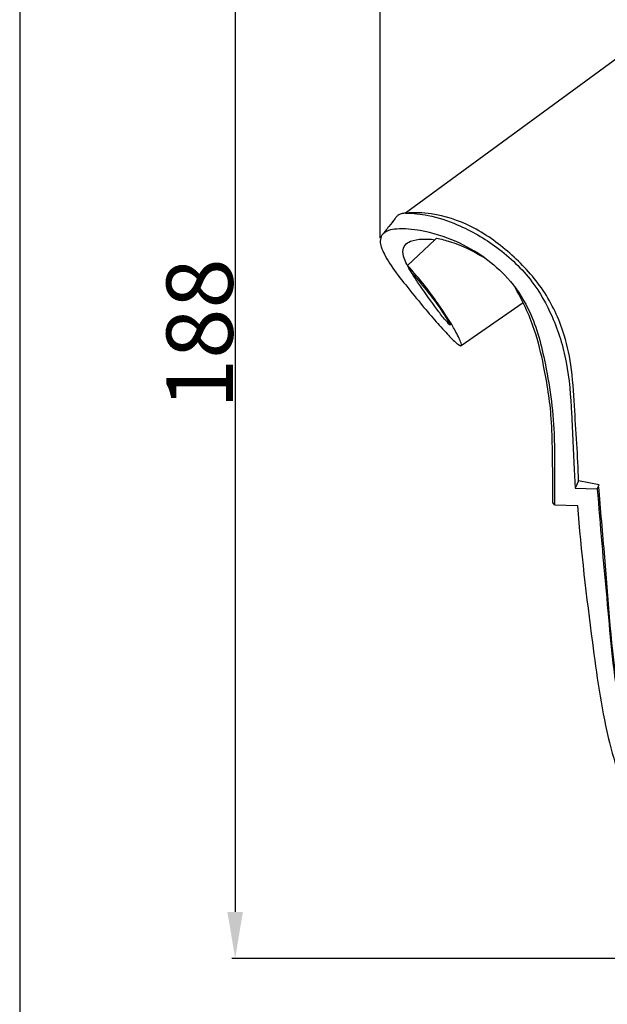
# Model space of a CAD drawing. Units: millimetres. Extents: x 0 to 730, y 1 to 691.
# Drawn here: x 0 to 89, y 238 to 386 of the extents above; entities that cross this region are included whole.
import ezdxf

# ---------------------------------------------------------------- set-up
doc = ezdxf.new("R2010")
doc.units = ezdxf.units.MM
doc.layers.add('Default', color=7, linetype='Continuous', true_color=0xffffff)
doc.styles.add('Arial', font='arial.ttf')
doc.dimstyles.new('Default', dxfattribs={"dimtxt": 10, "dimasz": 7, "dimexe": 0.5, "dimexo": 0.5, "dimgap": 0.25, "dimtad": 1, "dimtoh": 1, "dimdec": 0, "dimzin": 1, "dimdsep": 46, "dimtxsty": 'Arial', "dimcen": 0.5, "dimazin": 0, "dimtfac": 1, "dimtdec": 4, "dimtix": 1, "dimtmove": 1, "dimatfit": 3, "dimfxl": 0, "dimtolj": 1, "dimtzin": 1, "dimarcsym": 0})

# ---------------------------------------------------------------- blocks, each defined once
blk = doc.blocks.new('*D152')
at = {"layer": 'Default', "color": 0, "lineweight": -2, "transparency": 16777216}
for p, q in [((120.98, 433.12), (31.96, 433.12)), ((32.46, 426.12), (32.46, 251.74)), ((135.15, 244.74), (31.96, 244.74))]:
    blk.add_line(p, q, dxfattribs=at)
at = {"layer": 'Default', "color": 0, "transparency": 16777216}
for points in [[(31.29, 426.12), (33.63, 426.12), (32.46, 433.12)], [(31.29, 251.74), (33.63, 251.74), (32.46, 244.74)]]:
    blk.add_solid(points, dxfattribs=at)
at = {"layer": 'Defpoints', "color": 0, "transparency": 16777216}
for p in [(121.48, 433.12), (32.46, 244.74), (135.65, 244.74)]:
    blk.add_point(p, dxfattribs=at)
at = {"layer": 'Default', "color": 0, "transparency": 16777216, "insert": (27.11, 338.93), "char_height": 10, "attachment_point": 5, "rotation": 90, "style": 'Arial'}
blk.add_mtext('\\A1;188', dxfattribs=at)
blk = doc.blocks.new('*D154')
at = {"layer": 'Default', "color": 0, "lineweight": -2, "transparency": 16777216}
for p, q in [((54.32, 353.32), (54.32, 459.7)), ((61.32, 459.2), (207.32, 459.2)), ((214.32, 353.32), (214.32, 459.7))]:
    blk.add_line(p, q, dxfattribs=at)
at = {"layer": 'Default', "color": 0, "transparency": 16777216}
for points in [[(61.32, 460.37), (61.32, 458.04), (54.32, 459.2)], [(207.32, 460.37), (207.32, 458.04), (214.32, 459.2)]]:
    blk.add_solid(points, dxfattribs=at)
at = {"layer": 'Defpoints', "color": 0, "transparency": 16777216}
for p in [(214.32, 459.2), (54.32, 352.82), (214.32, 352.82)]:
    blk.add_point(p, dxfattribs=at)
at = {"layer": 'Default', "color": 0, "transparency": 16777216, "insert": (134.32, 464.56), "char_height": 10, "attachment_point": 5, "style": 'Arial'}
blk.add_mtext('\\A1;160', dxfattribs=at)

msp = doc.modelspace()

# ---------------------------------------------------------------- linework, layer by layer
at = {"layer": 'Default'}
for p, q in [((90.14, 380.57), (58.14, 357.11)), ((62.54, 353.1), (62.79, 353.34)), ((58.41, 349.22), (62.54, 353.1)), ((58.41, 349.22), (59.09, 348.03)), ((66.52, 337.15), (75.84, 343.61)), ((84.21, 316.72), (83.68, 315.63)), ((87.28, 316.15), (84.21, 316.72)), ((83.68, 315.63), (87.02, 315.53)), ((87.02, 315.53), (87.28, 316.15)), ((80.59, 313.13), (80.33, 313.46)), ((80.59, 313.13), (84.03, 313))]:
    msp.add_line(p, q, dxfattribs=at)
msp.add_lwpolyline([(0, 0.8), (730, 0.8), (730, 690.8), (0, 690.8), (0, 0.8)], dxfattribs=at)
for points, knots in [([(58.14, 357.11), (57.92, 357.1), (57.46, 357.01), (56.88, 356.75), (56.35, 355.99), (55.58, 355.06), (54.92, 354.21), (54.58, 353.78)], [0, 0, 0, 0, 0.674719, 1.390605, 1.842013, 3.400022, 5.043293, 5.043293, 5.043293, 5.043293]), ([(84.21, 316.72), (84.08, 320.5), (83.66, 326.34), (83.23, 333.93), (81.85, 340.04), (78.92, 345.98), (73.97, 351.24), (68.39, 355.25), (62.83, 357.1), (59.43, 357.2), (58.14, 357.11)], [0, 0, 0, 0, 11.353821, 17.567928, 22.770689, 30.051711, 37.122899, 44.233897, 50.494001, 54.355819, 54.355819, 54.355819, 54.355819]), ([(58.14, 357.11), (59.27, 357.09), (61.95, 356.84), (66.69, 355.21), (72.19, 352.07), (77.17, 347.3), (80.57, 341.26), (82.65, 334.49), (83.19, 326.57), (83.45, 320.22), (83.64, 316.47), (83.68, 315.63)], [0, 0, 0, 0, 3.397028, 8.013287, 14.907762, 22.277485, 28.356452, 35.528589, 43.334154, 52.081009, 54.608316, 54.608316, 54.608316, 54.608316]), ([(54.58, 353.78), (54.43, 353.51), (54.24, 352.9), (54.47, 351.89), (54.97, 350.78), (56.08, 348.98), (57.07, 347.58), (57.84, 346.67)], [0, 0, 0, 0, 0.934923, 1.822302, 3.027767, 4.579636, 8.158293, 8.158293, 8.158293, 8.158293]), ([(70.05, 350.36), (68.71, 351.31), (65.62, 353.09), (61.06, 354.49), (57.57, 354.84), (55.64, 354.58), (55, 354.19), (54.76, 354)], [0, 0, 0, 0, 4.950812, 10.604737, 14.163956, 15.419989, 16.352088, 16.352088, 16.352088, 16.352088]), ([(62.79, 353.34), (63.49, 353.19), (66.03, 352.52), (68.44, 351.38), (70.05, 350.36)], [0, 0, 0, 0, 2.16855, 7.87761, 7.87761, 7.87761, 7.87761]), ([(59.09, 348.03), (59.94, 347.11), (61.38, 345.4), (62.95, 343.3), (63.94, 341.83), (64.43, 341.07), (64.75, 340.52), (64.83, 340.35), (64.89, 340.19), (64.65, 340.3), (64.49, 340.61), (63.74, 341.4), (62.41, 343.24), (60.79, 345.44), (59.16, 347.88), (58.17, 349.57), (57.6, 351.18), (57.95, 352.36), (59.09, 353.05), (60.66, 353.23), (61.9, 353.21), (62.54, 353.1)], [0, 0, 0, 0, 3.761985, 6.685302, 7.870916, 9.066761, 9.444514, 9.689829, 9.74362, 9.839734, 10.189134, 10.994192, 12.883936, 17.18237, 19.110048, 21.697494, 23.060961, 24.090029, 25.08071, 26.8566, 28.787125, 28.787125, 28.787125, 28.787125]), ([(57.84, 346.67), (58.67, 345.61), (60.21, 343.71), (62.4, 341.09), (64.22, 339.1), (65.42, 337.8), (66.1, 337.29), (66.42, 337.06), (66.63, 337.24), (66.1, 338.5), (65.08, 340.41), (63.2, 343.26), (60.92, 346.36), (59.34, 348.21), (58.41, 349.22)], [0, 0, 0, 0, 4.052462, 7.336286, 10.204881, 12.224483, 12.526591, 12.852464, 13.065691, 13.815459, 15.941504, 20.35804, 23.476147, 27.609297, 27.609297, 27.609297, 27.609297]), ([(70.05, 350.36), (71.3, 349.47), (73.85, 347.22), (77.3, 342.09), (79.45, 333.98), (80.7, 325.05), (80.53, 317.73), (80.58, 314.16), (80.59, 313.13)], [0, 0, 0, 0, 4.594295, 10.102176, 18.294281, 29.458685, 37.111484, 40.195995, 40.195995, 40.195995, 40.195995]), ([(80.33, 313.46), (80.35, 316.04), (80.28, 320.27), (80.14, 327.17), (79.18, 333.32), (77.57, 340.1), (75.73, 344), (74.52, 346.07)], [0, 0, 0, 0, 7.731336, 12.679196, 20.70508, 26.342964, 33.530744, 33.530744, 33.530744, 33.530744]), ([(87.02, 315.53), (87.42, 310.04), (88.44, 299.32), (89.6, 285.5), (92.01, 273.87), (96.33, 264.82), (103.79, 256.14), (113.93, 250.27), (124.78, 247.82), (131.34, 247.32), (134.32, 247.34)], [0, 0, 0, 0, 16.500138, 32.30073, 41.59511, 51.972271, 62.022522, 75.523981, 86.248875, 95.191356, 95.191356, 95.191356, 95.191356]), ([(134.32, 248.08), (132.18, 248.03), (126.47, 248.26), (116.89, 250.04), (106.31, 254.89), (97.75, 263.57), (92.46, 273.87), (89.28, 288.01), (88.5, 301.96), (87.51, 312.41), (87.22, 316)], [0, 0, 0, 0, 6.436287, 17.093968, 29.066275, 40.732094, 52.959871, 63.291884, 83.984606, 94.792119, 94.792119, 94.792119, 94.792119]), ([(84.03, 313), (84.55, 306.11), (85.97, 294.44), (88.12, 278.48), (92.48, 265.39), (100.37, 255.52), (110.35, 249.13), (119.62, 246.02), (127.77, 244.85), (132.25, 244.71), (134.32, 244.76)], [0, 0, 0, 0, 20.73213, 35.2596, 48.261104, 61.622906, 72.237641, 83.433312, 90.669607, 96.86996, 96.86996, 96.86996, 96.86996])]:
    msp.add_open_spline(points, degree=3, knots=knots, dxfattribs=at)

# ---------------------------------------------------------------- dimensions: what is measured, and where the dimension line sits
dim = msp.add_linear_dim(base=(214.32, 459.2), p1=(54.32, 352.82), p2=(214.32, 352.82), dimstyle='Default', dxfattribs=at)
dim.commit()
dim.dimension.update_dxf_attribs({"geometry": '*D154', "text_midpoint": (134.32, 464.56)})
dim = msp.add_linear_dim(base=(32.46, 244.74), p1=(121.48, 433.12), p2=(135.65, 244.74), angle=90, dimstyle='Default', dxfattribs=at)
dim.commit()
dim.dimension.update_dxf_attribs({"geometry": '*D152', "text_midpoint": (27.11, 338.93)})

doc.saveas('drawing.dxf')
